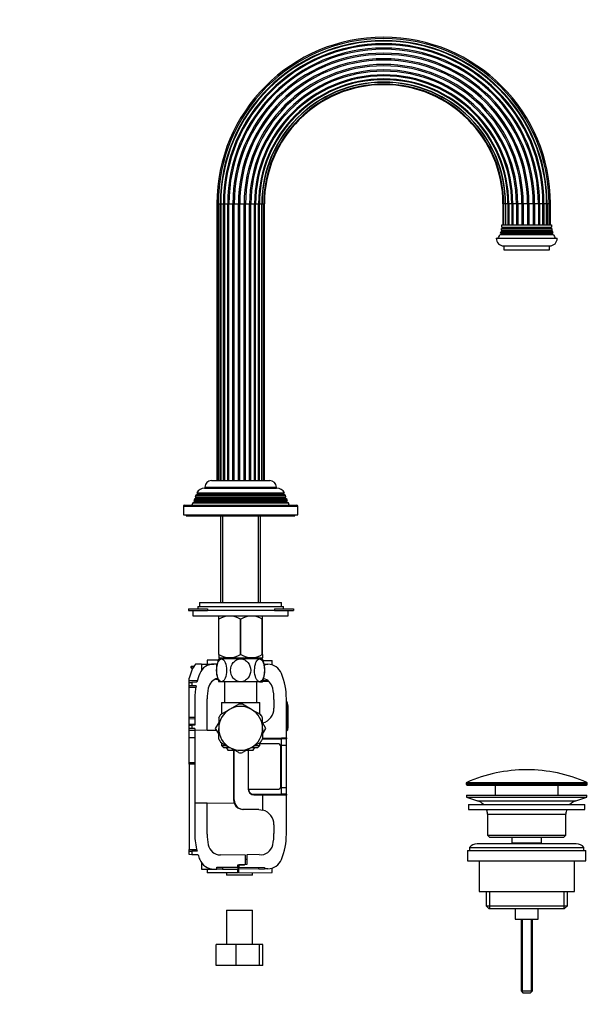
# Model space of a CAD drawing. Units: millimetres. Extents: x 0 to 1064, y 0 to 1723.
# Drawn here: x 767 to 1064, y 805 to 1321 of the extents above; entities that cross this region are included whole.
import ezdxf
from ezdxf import colors
from ezdxf.entities.mleader import LeaderData, LeaderLine
from ezdxf.math import Vec2, Vec3

# ---------------------------------------------------------------- set-up
doc = ezdxf.new("R2010")
doc.units = ezdxf.units.MM
doc.layers.add('DV3_Défaut', color=7, linetype='Continuous')
doc.layers.add('Défaut', color=7, linetype='Continuous')

# ---------------------------------------------------------------- blocks, each defined once
blk = doc.blocks.new('_DOT')
at = {"color": 0}
blk.add_line((0, 0), (-1, 0), dxfattribs=at)
at = {"color": 0, "const_width": 0.333}
blk.add_lwpolyline([(-0.1665, 0, 1), (0.1665, 0, 1)], format="xyb", close=True, dxfattribs=at)
blk = doc.blocks.new('SE2')
at = {"layer": 'DV3_Défaut', "color": 7, "linetype": 'Continuous'}
for p, q in [((869.9, 1224.66), (870.59, 1224.66)), ((869.9, 1224.66), (869.9, 1079.66)), ((870.59, 1224.66), (871.65, 1224.66)), ((870.59, 1224.66), (870.59, 1079.66)), ((871.65, 1079.66), (871.65, 1224.66)), ((871.65, 1224.66), (871.93, 1224.66)), ((871.93, 1224.66), (873.34, 1224.66)), ((871.93, 1224.66), (871.93, 1079.66)), ((873.34, 1079.66), (873.34, 1224.66)), ((873.34, 1224.66), (873.83, 1224.66)), ((873.83, 1224.66), (875.59, 1224.66)), ((873.83, 1224.66), (873.83, 1079.66)), ((875.59, 1079.66), (875.59, 1224.66)), ((875.59, 1224.66), (876.21, 1224.66)), ((876.21, 1079.66), (876.21, 1224.66)), ((876.21, 1224.66), (878.26, 1224.66)), ((878.26, 1079.66), (878.26, 1224.66)), ((878.26, 1224.66), (878.96, 1224.66)), ((878.96, 1079.66), (878.96, 1224.66)), ((878.96, 1224.66), (881.19, 1224.66)), ((881.19, 1079.66), (881.19, 1224.66)), ((881.19, 1224.66), (881.92, 1224.66)), ((881.92, 1079.66), (881.92, 1224.66)), ((881.92, 1224.66), (884.19, 1224.66)), ((884.19, 1079.66), (884.19, 1224.66)), ((884.19, 1224.66), (884.91, 1224.66)), ((884.91, 1079.66), (884.91, 1224.66)), ((884.91, 1224.66), (887.07, 1224.66)), ((887.07, 1079.66), (887.07, 1224.66)), ((887.07, 1224.66), (887.74, 1224.66)), ((887.74, 1079.66), (887.74, 1224.66)), ((887.74, 1224.66), (889.65, 1224.66)), ((889.65, 1079.66), (889.65, 1224.66)), ((889.65, 1224.66), (890.22, 1224.66)), ((890.22, 1079.66), (890.22, 1224.66)), ((890.22, 1224.66), (891.8, 1224.66)), ((891.8, 1224.66), (892.21, 1224.66)), ((891.8, 1079.66), (891.8, 1224.66)), ((892.21, 1079.66), (892.21, 1224.66)), ((892.21, 1224.66), (893.44, 1224.66)), ((893.44, 1224.66), (893.57, 1224.66)), ((893.44, 1079.66), (893.44, 1224.66)), ((893.57, 1079.66), (893.57, 1224.66)), ((893.57, 1224.66), (894.46, 1224.66)), ((894.81, 1224.66), (894.46, 1224.66)), ((894.46, 1079.66), (894.46, 1224.66)), ((894.81, 1079.66), (894.81, 1224.66)), ((1019.9, 1224.66), (1020.25, 1224.66)), ((1019.9, 1224.66), (1019.9, 1213.66)), ((1021.14, 1224.66), (1020.25, 1224.66)), ((1020.25, 1224.66), (1020.25, 1213.66)), ((1021.27, 1224.66), (1021.14, 1224.66)), ((1021.14, 1224.66), (1021.14, 1213.66)), ((1022.5, 1224.66), (1021.27, 1224.66)), ((1021.27, 1224.66), (1021.27, 1213.66)), ((1022.91, 1224.66), (1022.5, 1224.66)), ((1022.5, 1224.66), (1022.5, 1213.66)), ((1024.49, 1224.66), (1022.91, 1224.66)), ((1022.91, 1224.66), (1022.91, 1213.66)), ((1025.05, 1224.66), (1024.49, 1224.66)), ((1024.49, 1224.66), (1024.49, 1213.66)), ((1026.97, 1224.66), (1025.05, 1224.66)), ((1025.05, 1224.66), (1025.05, 1213.66)), ((1027.63, 1224.66), (1026.97, 1224.66)), ((1026.97, 1224.66), (1026.97, 1213.66)), ((1029.79, 1224.66), (1027.63, 1224.66)), ((1027.63, 1224.66), (1027.63, 1213.66)), ((1030.51, 1224.66), (1029.79, 1224.66)), ((1029.79, 1224.66), (1029.79, 1213.66)), ((1032.78, 1224.66), (1030.51, 1224.66)), ((1030.51, 1224.66), (1030.51, 1213.66)), ((1033.51, 1224.66), (1032.78, 1224.66)), ((1032.78, 1224.66), (1032.78, 1213.66)), ((1035.75, 1224.66), (1033.51, 1224.66)), ((1033.51, 1224.66), (1033.51, 1213.66)), ((1036.44, 1224.66), (1035.75, 1224.66)), ((1035.75, 1224.66), (1035.75, 1213.66)), ((1038.5, 1224.66), (1036.44, 1224.66)), ((1036.44, 1224.66), (1036.44, 1213.66)), ((1039.12, 1224.66), (1038.5, 1224.66)), ((1038.5, 1224.66), (1038.5, 1213.66)), ((1040.87, 1224.66), (1039.12, 1224.66)), ((1039.12, 1224.66), (1039.12, 1213.66)), ((1041.37, 1224.66), (1040.87, 1224.66)), ((1040.87, 1213.66), (1040.87, 1224.66)), ((1042.78, 1224.66), (1041.37, 1224.66)), ((1041.37, 1224.66), (1041.37, 1213.66)), ((1043.06, 1224.66), (1042.78, 1224.66)), ((1042.78, 1213.66), (1042.78, 1224.66)), ((1044.12, 1224.66), (1043.06, 1224.66)), ((1043.06, 1224.66), (1043.06, 1213.66)), ((1044.81, 1224.66), (1044.12, 1224.66)), ((1044.12, 1213.66), (1044.12, 1224.66)), ((1044.81, 1213.66), (1044.81, 1224.66)), ((1019.35, 1213.66), (1045.35, 1213.66)), ((1018.95, 1208.99), (1018.34, 1208.63)), ((1018.34, 1208.63), (1046.37, 1208.63)), ((1018.66, 1209.51), (1046.05, 1209.51)), ((1018.66, 1209.51), (1018.95, 1209.33)), ((1019.25, 1210.49), (1018.88, 1210.28)), ((1018.88, 1210.28), (1045.82, 1210.28)), ((1018.95, 1209.33), (1045.75, 1209.33)), ((1018.95, 1208.99), (1045.75, 1208.99)), ((1019.05, 1210.95), (1045.66, 1210.95)), ((1019.05, 1210.95), (1019.25, 1210.83)), ((1019.65, 1211.99), (1019.19, 1211.72)), ((1019.19, 1211.72), (1045.52, 1211.72)), ((1019.25, 1210.83), (1045.45, 1210.83)), ((1019.25, 1210.49), (1045.45, 1210.49)), ((1019.29, 1212.54), (1045.41, 1212.54)), ((1019.29, 1212.54), (1019.65, 1212.33)), ((1019.65, 1212.33), (1045.05, 1212.33)), ((1019.65, 1211.99), (1045.05, 1211.99)), ((1045.05, 1212.33), (1045.41, 1212.54)), ((1045.52, 1211.72), (1045.05, 1211.99)), ((1045.45, 1210.83), (1045.66, 1210.95)), ((1045.82, 1210.28), (1045.45, 1210.49)), ((1045.75, 1209.33), (1046.05, 1209.51)), ((1046.37, 1208.63), (1045.75, 1208.99)), ((1016.35, 1206.66), (1048.35, 1206.66)), ((1020.35, 1202.66), (1044.35, 1202.66)), ((1020.35, 1202.66), (1020.35, 1200.66)), ((1020.35, 1200.66), (1044.35, 1200.66)), ((1044.35, 1200.66), (1044.35, 1202.66)), ((867.1, 1079.66), (897.6, 1079.66)), ((863.45, 1075.66), (901.25, 1075.66)), ((863.6, 1076.16), (901.1, 1076.16)), ((863.6, 1076.16), (863.6, 1075.66)), ((901.1, 1075.66), (901.1, 1076.16)), ((858.12, 1069.89), (857.83, 1069.16)), ((857.83, 1069.16), (906.87, 1069.16)), ((857.83, 1069.16), (858.4, 1068.83)), ((859.15, 1070.49), (858.12, 1069.89)), ((858.12, 1069.89), (906.59, 1069.89)), ((858.4, 1068.83), (906.3, 1068.83)), ((858.9, 1071.88), (858.61, 1071.15)), ((858.61, 1071.15), (906.09, 1071.15)), ((858.61, 1071.15), (859.15, 1070.83)), ((859.95, 1072.49), (858.9, 1071.88)), ((858.9, 1071.88), (905.8, 1071.88)), ((859.15, 1070.83), (905.55, 1070.83)), ((859.15, 1070.49), (905.55, 1070.49)), ((859.41, 1073.14), (905.3, 1073.14)), ((859.41, 1073.14), (860, 1072.79)), ((859.95, 1072.49), (904.75, 1072.49)), ((860, 1072.79), (904.7, 1072.79)), ((904.7, 1072.79), (905.3, 1073.14)), ((905.8, 1071.88), (904.75, 1072.49)), ((905.55, 1070.83), (906.09, 1071.15)), ((906.59, 1069.89), (905.55, 1070.49)), ((906.09, 1071.15), (905.8, 1071.88)), ((906.3, 1068.83), (906.87, 1069.16)), ((906.87, 1069.16), (906.59, 1069.89)), ((852.35, 1066.16), (912.35, 1066.16)), ((852.35, 1066.16), (852.35, 1061.66)), ((852.85, 1066.66), (911.85, 1066.66)), ((857.33, 1067.87), (856.85, 1066.66)), ((858.4, 1068.49), (857.33, 1067.87)), ((857.33, 1067.87), (907.38, 1067.87)), ((858.4, 1068.49), (906.3, 1068.49)), ((907.38, 1067.87), (906.3, 1068.49)), ((907.85, 1066.66), (907.38, 1067.87)), ((912.35, 1061.66), (912.35, 1066.16)), ((852.35, 1061.66), (912.35, 1061.66)), ((853.85, 1061.66), (853.85, 1061.16)), ((853.85, 1061.16), (910.85, 1061.16)), ((871.88, 1061.16), (871.88, 1015.61)), ((873.04, 1015.61), (873.04, 1061.16)), ((891.67, 1015.61), (891.67, 1061.16)), ((892.83, 1015.61), (892.83, 1061.16)), ((910.85, 1061.16), (910.85, 1061.66)), ((855.04, 1012.3), (865.04, 1012.3)), ((855.04, 1012.3), (855.04, 1011.5)), ((859.85, 1013.61), (904.85, 1013.61)), ((859.85, 1013.61), (859.85, 1012.3)), ((860.85, 1015.61), (903.85, 1015.61)), ((860.85, 1015.61), (860.85, 1013.61)), ((865.04, 1012.3), (865.04, 1011.5)), ((900.04, 1012.3), (910.04, 1012.3)), ((900.04, 1012.3), (900.04, 1011.5)), ((903.85, 1013.61), (903.85, 1015.61)), ((904.85, 1012.3), (904.85, 1013.61)), ((910.04, 1012.3), (910.04, 1011.5)), ((855.04, 1011.5), (865.04, 1011.5)), ((857.35, 1011.5), (857.35, 1008.61)), ((857.35, 1008.61), (907.35, 1008.61)), ((865.04, 1011.61), (900.04, 1011.61)), ((870.85, 1006.9), (870.85, 1008.6)), ((870.85, 988.39), (870.85, 1006.9)), ((870.85, 1006.9), (870.99, 1006.9)), ((870.99, 988.39), (870.99, 1006.9)), ((882.21, 988.39), (882.21, 1006.9)), ((882.21, 1006.9), (882.49, 1006.9)), ((882.49, 988.39), (882.49, 1006.9)), ((893.71, 988.39), (893.71, 1006.9)), ((893.71, 1006.9), (893.85, 1006.9)), ((893.85, 1008.6), (893.85, 1008.61)), ((893.85, 1006.9), (893.85, 1008.6)), ((893.85, 988.39), (893.85, 1006.9)), ((900.04, 1011.5), (910.04, 1011.5)), ((907.35, 1008.61), (907.35, 1011.5)), ((870.85, 988.39), (870.85, 986.74)), ((870.85, 988.39), (870.99, 988.39)), ((870.85, 986.74), (870.99, 986.61)), ((870.99, 986.61), (893.71, 986.61)), ((871.88, 986.61), (871.88, 986.11)), ((873.04, 986.11), (873.04, 986.61)), ((882.21, 988.39), (882.49, 988.39)), ((891.67, 986.11), (891.67, 986.61)), ((892.83, 986.11), (892.83, 986.61)), ((893.71, 988.39), (893.85, 988.39)), ((893.71, 986.61), (893.85, 986.74)), ((893.85, 988.39), (893.85, 986.74)), ((856.35, 982.19), (856.64, 982.2)), ((856.35, 981.49), (856.35, 982.19)), ((856.64, 981.21), (856.35, 981.49)), ((856.64, 982.2), (857.86, 982.21)), ((856.64, 982.2), (856.64, 981.21)), ((856.64, 981.21), (856.85, 980.99)), ((861.85, 983.41), (858.75, 983.41)), ((861.85, 983.41), (868.35, 983.41)), ((861.85, 983.41), (861.85, 980.08)), ((870.59, 985.41), (864.85, 985.41)), ((864.85, 985.41), (864.85, 983.41)), ((869.85, 983.41), (868.35, 983.41)), ((869.85, 982.41), (869.85, 983.41)), ((869.85, 983.41), (870.04, 983.41)), ((869.87, 982.41), (869.85, 982.41)), ((872.39, 986.11), (870.85, 986.11)), ((882.35, 986.11), (872.39, 986.11)), ((892.31, 986.11), (882.35, 986.11)), ((892.31, 986.11), (893.85, 986.11)), ((894.14, 985.3), (898.85, 985.26)), ((894.85, 983.29), (894.61, 983.3)), ((894.85, 982.53), (894.82, 982.53)), ((894.85, 983.29), (896.62, 983.28)), ((894.85, 983.29), (894.85, 982.53)), ((898.85, 982.93), (898.85, 985.26)), ((855.35, 974.79), (855.35, 976)), ((856.85, 980.99), (857.16, 980.98)), ((855.35, 974.79), (859.7, 974.82)), ((855.35, 973.79), (855.35, 974.79)), ((855.35, 973.79), (856.79, 973.8)), ((855.35, 972.01), (855.35, 973.79)), ((855.35, 971.01), (855.35, 972.01)), ((856.79, 972.01), (855.35, 972.01)), ((855.35, 955.5), (855.35, 971.01)), ((858.84, 971.01), (855.35, 971.01)), ((859.43, 973.82), (856.79, 973.8)), ((856.79, 973.8), (856.79, 972.01)), ((859.02, 972.01), (856.79, 972.01)), ((872.39, 974.11), (870.85, 974.11)), ((882.35, 974.11), (872.39, 974.11)), ((873.85, 974.11), (873.85, 963.16)), ((892.31, 974.11), (882.35, 974.11)), ((890.85, 963.16), (890.85, 974.11)), ((892.31, 974.11), (893.85, 974.11)), ((897.11, 974.24), (893.92, 974.27)), ((894.09, 974.75), (896.49, 974.73)), ((895.05, 974.26), (895.05, 974.74)), ((896.55, 974.68), (895.05, 974.67)), ((906.29, 967.31), (906.35, 967.31)), ((858.35, 965.21), (858.35, 951.31)), ((864.85, 948.8), (864.85, 965.21)), ((872.35, 963.16), (892.35, 963.16)), ((872.35, 963.16), (872.35, 957.17)), ((881.37, 962.37), (876.6, 959.62)), ((888.1, 959.62), (883.33, 962.37)), ((892.35, 957.17), (892.35, 963.16)), ((899.85, 964.75), (899.85, 960.22)), ((906.35, 944.71), (906.35, 965.21)), ((906.85, 963.16), (906.35, 963.66)), ((906.85, 958.41), (906.85, 963.16)), ((907.19, 962.27), (906.85, 962.27)), ((907.15, 961.65), (906.85, 961.65)), ((907.15, 961.65), (907.15, 962.27)), ((907.15, 961.65), (907.15, 958.06)), ((855.35, 955.5), (858.35, 955.52)), ((855.35, 954.56), (855.35, 955.5)), ((871.83, 956.87), (876.6, 959.62)), ((888.1, 959.62), (892.87, 956.87)), ((906.85, 958.41), (906.35, 958.41)), ((906.85, 958.41), (906.85, 953.41)), ((907.19, 957.98), (906.85, 957.98)), ((907.15, 957.91), (906.85, 957.91)), ((907.19, 958.33), (907.15, 958.33)), ((907.15, 957.91), (907.15, 957.98)), ((907.15, 957.91), (907.15, 953.13)), ((858.35, 954.58), (855.35, 954.56)), ((855.35, 951.94), (855.35, 954.56)), ((855.35, 951.94), (858.35, 951.96)), ((855.35, 951.29), (855.35, 951.94)), ((855.35, 951.29), (856.79, 951.3)), ((855.35, 949.54), (855.35, 951.29)), ((858.35, 951.31), (856.79, 951.3)), ((856.79, 951.3), (856.79, 949.53)), ((870.85, 952.74), (869.07, 949.66)), ((870.85, 955.17), (870.85, 949.66)), ((893.85, 949.66), (893.85, 955.17)), ((895.62, 949.63), (893.85, 952.72)), ((894.02, 952.43), (894.02, 952.51)), ((906.85, 953.41), (906.35, 953.41)), ((906.85, 953.41), (906.85, 948.66)), ((907.15, 953.13), (906.85, 953.13)), ((907.15, 953.13), (907.15, 949.75)), ((855.35, 948.54), (855.35, 949.54)), ((856.79, 949.53), (855.35, 949.54)), ((855.35, 944.86), (855.35, 948.54)), ((858.35, 948.51), (855.35, 948.54)), ((858.35, 949.51), (856.79, 949.53)), ((858.35, 949.51), (858.35, 948.86)), ((858.35, 948.86), (858.35, 910.46)), ((858.35, 948.86), (864.85, 948.8)), ((864.85, 948.8), (869.59, 948.76)), ((869.07, 949.66), (870.85, 946.58)), ((870.85, 944.16), (870.85, 949.66)), ((893.85, 949.66), (893.85, 944.16)), ((893.85, 946.58), (895.62, 949.63)), ((894.02, 944.6), (894.02, 946.87)), ((906.35, 948.16), (906.85, 948.66)), ((906.85, 949.75), (907.19, 949.75)), ((855.35, 944.86), (858.35, 944.88)), ((855.35, 931.84), (855.35, 944.86)), ((871.83, 942.45), (876.6, 939.7)), ((872.35, 942.16), (872.35, 940.66)), ((872.35, 940.66), (874.9, 940.66)), ((872.35, 940.66), (873.35, 939.66)), ((888.1, 939.7), (892.87, 942.45)), ((889.82, 940.66), (892.35, 940.66)), ((891.35, 939.66), (892.35, 940.66)), ((892.35, 940.66), (892.35, 942.16)), ((902.36, 941.47), (892.35, 941.56)), ((893.85, 944.37), (903.85, 944.46)), ((893.85, 944.19), (903.85, 944.2)), ((894.02, 944.6), (906.35, 944.71)), ((903.31, 940.76), (903.85, 940.76)), ((903.35, 918.85), (903.35, 940.47)), ((903.85, 944.69), (903.85, 944.46)), ((905.86, 944.44), (903.85, 944.46)), ((903.85, 944.2), (903.85, 944.46)), ((903.85, 940.76), (903.85, 944.2)), ((906.29, 944.19), (903.85, 944.2)), ((903.85, 918.56), (903.85, 940.76)), ((906.35, 940.76), (903.85, 940.76)), ((904.55, 944.7), (904.55, 944.46)), ((906.35, 944.71), (906.35, 944.22)), ((906.35, 940.76), (906.35, 943.94)), ((906.35, 918.56), (906.35, 940.76)), ((873.35, 939.66), (876.63, 939.66)), ((874.85, 939.66), (875.71, 938.16)), ((875.71, 938.16), (879.27, 938.16)), ((881.37, 936.95), (876.6, 939.7)), ((878.69, 938.16), (878.69, 912.18)), ((879.04, 912.18), (879.04, 938.16)), ((888.1, 939.7), (883.33, 936.95)), ((885.43, 938.16), (888.99, 938.16)), ((886.35, 938.16), (886.35, 917.76)), ((888.08, 939.66), (891.35, 939.66)), ((888.99, 938.16), (889.86, 939.66)), ((855.35, 930.87), (855.35, 931.84)), ((855.35, 931.84), (858.35, 931.82)), ((855.35, 930.87), (855.35, 886.19)), ((858.35, 930.85), (855.35, 930.87)), ((1000.6, 920.84), (1064.1, 920.84)), ((1000.6, 920.84), (1000.6, 920.46)), ((1000.6, 920.46), (1064.1, 920.46)), ((1000.9, 921.29), (1063.81, 921.29)), ((1001.1, 919.96), (1063.6, 919.96)), ((1015.85, 919.96), (1015.85, 914.66)), ((1048.85, 914.66), (1048.85, 919.96)), ((1064.1, 920.46), (1064.1, 920.84)), ((886.55, 917.71), (902.36, 917.85)), ((888.44, 915.14), (903.85, 915.13)), ((889.33, 914.99), (903.85, 914.86)), ((889.33, 914.76), (894.02, 914.72)), ((906.35, 914.61), (894.02, 914.72)), ((894.02, 906.81), (894.02, 914.72)), ((903.31, 918.56), (903.85, 918.56)), ((903.85, 915.13), (903.85, 918.56)), ((906.35, 918.56), (903.85, 918.56)), ((906.29, 915.13), (903.85, 915.13)), ((903.85, 914.86), (903.85, 915.13)), ((905.86, 914.88), (903.85, 914.86)), ((903.85, 914.86), (903.85, 914.63)), ((904.55, 914.87), (904.55, 914.63)), ((906.35, 915.38), (906.35, 918.56)), ((906.35, 915.09), (906.35, 914.61)), ((906.35, 894.11), (906.35, 914.61)), ((1000.85, 914.66), (1063.85, 914.66)), ((1000.85, 914.66), (1000.85, 913.66)), ((1063.85, 913.66), (1063.85, 914.66)), ((864.85, 910.52), (858.35, 910.46)), ((858.35, 910.46), (858.35, 894.11)), ((864.85, 910.52), (878.95, 910.64)), ((864.85, 894.11), (864.85, 910.52)), ((878.69, 912.18), (879.04, 912.18)), ((1000.85, 913.66), (1063.85, 913.66)), ((1000.85, 913.66), (1006.53, 911.73)), ((1001.85, 909.66), (1062.85, 909.66)), ((1001.85, 909.66), (1001.85, 907.16)), ((1006.53, 911.73), (1058.17, 911.73)), ((1058.17, 911.73), (1063.85, 913.66)), ((1062.85, 907.16), (1062.85, 909.66)), ((883.78, 907.18), (883.41, 907.18)), ((891.92, 907.11), (883.78, 907.18)), ((891.92, 907.11), (894.02, 906.81)), ((1001.85, 907.16), (1062.85, 907.16)), ((1011.85, 904.66), (1052.85, 904.66)), ((1011.85, 904.66), (1011.85, 893.66)), ((1052.85, 893.66), (1052.85, 904.66)), ((899.85, 899.11), (899.85, 894.58)), ((1011.85, 893.66), (1052.85, 893.66)), ((1011.85, 893.66), (1012.85, 892.66)), ((1051.85, 892.66), (1052.85, 893.66)), ((1058.35, 889.16), (1006.35, 889.16)), ((1012.85, 892.66), (1051.85, 892.66)), ((1024.6, 892.66), (1024.6, 889.66)), ((1024.6, 889.66), (1040.1, 889.66)), ((1024.6, 889.66), (1025.07, 889.16)), ((1039.64, 889.16), (1040.1, 889.66)), ((1040.1, 889.66), (1040.1, 892.66)), ((855.35, 886.19), (859.25, 886.22)), ((855.35, 885.19), (855.35, 886.19)), ((855.35, 885.19), (856.79, 885.2)), ((855.35, 883.44), (855.35, 885.19)), ((856.79, 883.43), (855.35, 883.44)), ((859.5, 885.22), (856.79, 885.2)), ((856.79, 885.2), (856.79, 883.43)), ((860.03, 883.4), (856.79, 883.43)), ((884.85, 883.2), (871.72, 883.32)), ((884.85, 878.66), (884.85, 883.2)), ((892.01, 883.47), (885.65, 883.41)), ((885.65, 883.41), (885.65, 878.2)), ((1001.35, 885.66), (1063.35, 885.66)), ((1001.35, 885.66), (1001.35, 880.16)), ((1002.35, 887.16), (1062.35, 887.16)), ((1002.35, 887.16), (1002.35, 885.66)), ((1062.35, 885.66), (1062.35, 887.16)), ((1063.35, 880.16), (1063.35, 885.66)), ((861.85, 879.19), (861.85, 875.91)), ((880.85, 878.16), (884.35, 878.16)), ((880.85, 876.91), (880.85, 878.16)), ((885.65, 878.2), (881.35, 878.16)), ((881.35, 878.16), (881.35, 876.91)), ((884.35, 878.16), (884.85, 878.66)), ((884.85, 881.15), (885.65, 881.16)), ((884.85, 878.19), (884.85, 878.66)), ((1001.35, 880.16), (1063.35, 880.16)), ((1007.35, 880.16), (1007.35, 864.16)), ((1057.35, 864.16), (1057.35, 880.16)), ((861.85, 875.91), (868.35, 875.91)), ((864.85, 875.91), (864.85, 873.91)), ((880.85, 873.91), (864.85, 873.91)), ((868.35, 875.91), (869.85, 875.91)), ((869.85, 876.91), (880.85, 876.91)), ((869.85, 875.91), (869.85, 876.91)), ((872.83, 875.91), (869.85, 875.91)), ((872.83, 876.91), (872.83, 875.91)), ((872.83, 875.91), (880.85, 875.91)), ((875.03, 873.91), (875.03, 872.61)), ((880.85, 876.91), (880.85, 875.91)), ((880.85, 873.91), (880.85, 875.91)), ((881.35, 875.91), (881.35, 876.91)), ((881.35, 876.91), (894.85, 876.79)), ((891.88, 876), (881.35, 875.91)), ((881.35, 873.91), (881.35, 875.91)), ((881.35, 873.91), (898.85, 874.06)), ((888.53, 872.61), (888.53, 873.97)), ((891.88, 876), (891.88, 876.82)), ((891.88, 876), (894.85, 876.03)), ((894.85, 876.79), (894.85, 876.03)), ((896.62, 876.04), (894.85, 876.03)), ((898.85, 874.06), (898.85, 876.38)), ((888.53, 872.61), (875.03, 872.61)), ((1007.35, 864.16), (1057.35, 864.16)), ((1011, 864.16), (1011, 856.66)), ((1012.88, 864.16), (1012.88, 855.16)), ((1051.83, 864.16), (1051.83, 855.16)), ((1053.7, 856.66), (1053.7, 864.16)), ((875.03, 854.38), (888.53, 854.38)), ((875.03, 854.38), (875.03, 836.38)), ((888.53, 836.38), (888.53, 854.38)), ((1011, 856.66), (1053.7, 856.66)), ((1011, 856.66), (1012.5, 855.16)), ((1012.5, 855.16), (1052.2, 855.16)), ((1026.35, 855.16), (1026.35, 849.66)), ((1038.35, 849.66), (1038.35, 855.16)), ((1052.2, 855.16), (1053.7, 856.66)), ((1026.35, 849.66), (1038.35, 849.66)), ((1029.35, 849.66), (1029.35, 811.96)), ((1029.97, 849.66), (1029.97, 811.35)), ((1034.74, 849.66), (1034.74, 811.35)), ((1035.35, 811.96), (1035.35, 849.66)), ((879.96, 836.38), (869.48, 836.38)), ((869.48, 825.38), (869.48, 836.38)), ((892.26, 836.38), (879.96, 836.38)), ((879.96, 825.38), (879.96, 836.38)), ((892.26, 825.38), (892.26, 836.38)), ((894.08, 836.38), (892.26, 836.38)), ((894.08, 825.38), (894.08, 836.38)), ((879.96, 825.38), (869.48, 825.38)), ((892.26, 825.38), (879.96, 825.38)), ((894.08, 825.38), (892.26, 825.38)), ((1029.35, 811.96), (1035.35, 811.96)), ((1029.35, 811.96), (1030.35, 810.96)), ((1030.35, 810.96), (1034.35, 810.96)), ((1034.35, 810.96), (1035.35, 811.96))]:
    blk.add_line(p, q, dxfattribs=at)
for centre, radius, start, end in [((957.35, 1224.66), 87.46, 0, 180), ((957.35, 1224.66), 86.76, 0, 180), ((957.35, 1224.66), 85.71, 0, 180), ((957.35, 1224.66), 85.42, 0, 180), ((957.35, 1224.66), 84.02, 0, 180), ((957.35, 1224.66), 83.52, 0, 180), ((957.35, 1224.66), 81.76, 0, 180), ((957.35, 1224.66), 81.15, 0, 180), ((957.35, 1224.66), 79.09, 0, 180), ((957.35, 1224.66), 78.39, 0, 180), ((957.35, 1224.66), 76.16, 0, 180), ((957.35, 1224.66), 75.43, 0, 180), ((957.35, 1224.66), 73.16, 0, 180), ((957.35, 1224.66), 72.44, 0, 180), ((957.35, 1224.66), 70.28, 0, 180), ((957.35, 1224.66), 69.62, 0, 180), ((957.35, 1224.66), 67.7, 0, 180), ((957.35, 1224.66), 67.13, 0, 180), ((957.35, 1224.66), 65.55, 90, 180), ((957.35, 1224.66), 65.15, 0, 180), ((957.35, 1224.66), 63.92, 90, 180), ((957.35, 1224.66), 63.78, 0, 180), ((957.35, 1224.66), 62.89, 90, 180), ((957.35, 1224.66), 62.54, 90, 180), ((957.35, 1224.66), 65.55, 0, 90), ((957.35, 1224.66), 63.92, 0, 90), ((957.35, 1224.66), 62.89, 0, 90), ((957.35, 1224.66), 62.54, 0, 90), ((1005.35, 1213.88), 14, 354.5417, 359.1249), ((1059.35, 1213.88), 14, 180.8751, 185.4583), ((1005.35, 1213.88), 14, 328.9843, 338.0045), ((1005.35, 1213.88), 14, 341.8165, 345.0987), ((1018.85, 1209.16), 0.2, 300, 60), ((1005.35, 1213.88), 14, 347.9557, 351.1425), ((1019.15, 1210.66), 0.2, 300, 60), ((1019.55, 1212.16), 0.2, 300, 60), ((1045.15, 1212.16), 0.2, 120, 240), ((1045.55, 1210.66), 0.2, 120, 240), ((1059.35, 1213.88), 14, 188.8575, 192.0443), ((1045.85, 1209.16), 0.2, 120, 240), ((1059.35, 1213.88), 14, 194.9013, 198.1835), ((1059.35, 1213.88), 14, 201.9955, 211.0157), ((1020.35, 1206.66), 4, 180, 270), ((1044.35, 1206.66), 4, 270, 0), ((867.1, 1076.16), 3.5, 90, 180), ((897.6, 1076.16), 3.5, 0, 90), ((863.45, 1071.16), 4.5, 90, 153.9752), ((901.25, 1071.16), 4.5, 26.0248, 90), ((858.3, 1068.66), 0.2, 300, 60), ((859.05, 1070.66), 0.2, 300, 60), ((859.85, 1072.66), 0.2, 300, 40.9087), ((904.85, 1072.66), 0.2, 139.0913, 240), ((905.65, 1070.66), 0.2, 120, 240), ((906.4, 1068.66), 0.2, 120, 240), ((852.85, 1066.16), 0.5, 90, 180), ((911.85, 1066.16), 0.5, 0, 90), ((876.6, 998.39), 10.19, 56.6001, 123.3999), ((888.1, 998.39), 10.19, 56.6001, 123.3999), ((876.6, 997.2), 10.45, 237.5096, 302.4904), ((888.1, 997.2), 10.45, 237.5096, 302.4904), ((868.35, 975.41), 12.5, 140.2081, 157.8084), ((868.35, 975.41), 8, 90, 157.8084), ((885.93, 980.11), 16.23, 158.2998, 201.7002), ((878.78, 980.11), 16.23, 338.2998, 21.7002), ((896.55, 975.49), 7.79, 22.1916, 89.5), ((893.35, 965.21), 39.5, 157.8084, 164.1595), ((893.35, 965.21), 35, 157.8084, 165.7634), ((871.35, 965.21), 35, 0, 22.1916), ((893.35, 965.21), 35, 168.8003, 180), ((893.35, 965.21), 28.5, 168.747, 180), ((871.78, 969.51), 6.5, 103.0701, 168.747), ((1039.25, 30334.94), 29359.9, 269.668427, 269.670406), ((892.85, 969.41), 6.5, 12.2388, 76.8108), ((871.35, 964.75), 28.5, 0, 12.2388), ((882.35, 949.66), 11.5, 60, 120), ((882.35, 949.66), 12.75, 85.2976, 94.4594), ((882.35, 949.66), 11.5, 120, 180), ((882.35, 949.66), 12.75, 145.2916, 154.4623), ((882.35, 949.66), 11.5, 0, 60), ((882.35, 949.66), 12.75, 25.2937, 34.4602), ((891.85, 960.22), 8, 285.7071, 360), ((882.35, 949.66), 11.5, 180, 240), ((882.35, 949.66), 11.5, 300, 0), ((882.35, 949.66), 12.75, 205.2962, 214.4593), ((882.35, 949.66), 12.75, 325.3, 334.4635), ((902.35, 940.47), 1, 16.6821, 89.5), ((902.35, 940.47), 1, 0, 16.6822), ((905.85, 943.94), 0.5, 30.0206, 89.5), ((905.85, 943.94), 0.499, 359.9786, 30.042), ((882.35, 949.66), 11.5, 240, 300), ((882.35, 949.66), 12.75, 265.2882, 270), ((882.35, 949.66), 12.75, 270, 274.4583), ((1032.35, 850.44), 77.52, 90, 113.9367), ((1032.35, 850.44), 77.52, 66.0633, 90), ((1001.1, 920.84), 0.5, 113.9367, 180), ((1001.1, 920.46), 0.5, 180, 270), ((1063.6, 920.46), 0.5, 270, 0), ((1063.6, 920.84), 0.5, 0, 66.0633), ((889.35, 917.76), 3, 180, 269.5), ((889.35, 917.79), 2.8, 181.586, 250.9118), ((889.35, 917.79), 2.8, 250.9118, 269.5), ((902.35, 918.85), 1, 270.5, 343.3179), ((902.35, 918.85), 1, 343.3178, 360), ((905.85, 915.38), 0.5, 270.5, 329.9794), ((905.85, 915.38), 0.499, 329.9577, 0.0216), ((883.98, 912.18), 5.29, 179.9747, 203.2457), ((883.9, 912.04), 4.86, 178.3417, 268.5847), ((883.48, 911.89), 4.71, 202.4183, 269.1753), ((1004.01, 904.3), 7.85, 43.0992, 71.2375), ((1060.7, 904.3), 7.85, 108.7625, 136.9008), ((891.85, 899.11), 8, 0, 74.2929), ((1004.01, 904.3), 7.85, 2.6706, 21.4032), ((1060.7, 904.3), 7.85, 158.5968, 177.3294), ((893.35, 894.11), 35, 180, 194.711), ((893.35, 894.11), 28.5, 180, 191.253), ((871.35, 894.58), 28.5, 347.7612, 360), ((871.35, 894.11), 35, 337.8084, 360), ((871.78, 889.82), 6.5, 191.253, 269.5), ((892.85, 889.91), 6.5, 262.5113, 347.7612), ((1006.35, 884.16), 5, 90, 143.1301), ((1058.35, 884.16), 5, 36.8699, 90), ((893.35, 894.11), 35, 197.823, 202.1916), ((868.35, 883.91), 8, 202.1916, 270), ((896.55, 883.83), 7.79, 270.5, 337.8084)]:
    blk.add_arc(centre, radius, start, end, dxfattribs=at)
for points in [[(872.39, 974.11), (872.03, 974.11), (871.66, 974.3), (871, 974.96), (870.71, 975.45), (870, 977.17), (869.76, 978.65), (869.76, 981.59), (870.01, 983.08), (870.71, 984.78), (871, 985.26), (871.66, 985.93), (872.03, 986.11), (872.39, 986.11)], [(872.39, 986.11), (872.76, 986.11), (873.13, 985.93), (873.79, 985.25), (874.08, 984.77), (874.79, 983.06), (875.03, 981.57), (875.03, 978.6), (874.78, 977.15), (874.07, 975.43), (873.79, 974.96), (873.13, 974.29), (872.76, 974.11), (872.39, 974.11)], [(882.35, 974.11), (881.62, 974.11), (880.88, 974.3), (879.56, 974.96), (878.98, 975.45), (877.57, 977.17), (877.08, 978.65), (877.09, 981.59), (877.58, 983.08), (878.99, 984.78), (879.57, 985.26), (880.88, 985.93), (881.62, 986.11), (882.35, 986.11)], [(882.35, 986.11), (883.09, 986.11), (883.83, 985.93), (885.15, 985.25), (885.73, 984.77), (887.14, 983.06), (887.63, 981.57), (887.62, 978.6), (887.13, 977.15), (885.71, 975.43), (885.14, 974.96), (883.82, 974.29), (883.09, 974.11), (882.35, 974.11)], [(892.31, 974.11), (891.94, 974.11), (891.58, 974.29), (890.91, 974.97), (890.62, 975.45), (889.92, 977.16), (889.67, 978.65), (889.68, 981.62), (889.92, 983.07), (890.63, 984.79), (890.92, 985.26), (891.58, 985.93), (891.94, 986.11), (892.31, 986.11)], [(892.31, 986.11), (892.68, 986.11), (893.05, 985.93), (893.71, 985.26), (894, 984.78), (894.71, 983.06), (894.95, 981.57), (894.95, 978.63), (894.7, 977.14), (894, 975.44), (893.7, 974.96), (893.05, 974.3), (892.68, 974.11), (892.31, 974.11)]]:
    blk.add_open_spline(points, degree=3, knots=[0, 0, 0, 0, 0.125, 0.125, 0.25, 0.25, 0.5, 0.5, 0.75, 0.75, 0.875, 0.875, 1, 1, 1, 1], dxfattribs=at)

msp = doc.modelspace()

# ---------------------------------------------------------------- block references
at = {"layer": 'Défaut'}
msp.add_blockref('SE2', (0, 0), dxfattribs=at)

# ---------------------------------------------------------------- leaders
at = {"layer": 'Défaut', "color": 7, "linetype": 'Continuous'}
ml = msp.add_multileader_mtext('Standard', dxfattribs=at)
ml.set_content('{\\pxsm0.9;\\fSolid Edge ISO|b1||i0||c0|p34;\\W1.;17/06/2021\\P}', color=256)
ml.set_leader_properties()
ml.set_arrow_properties(name='DOT')
ml.build(insert=Vec2(0, 0))
ml.multileader.update_dxf_attribs({"leader_type": 0, "dogleg_length": 0, "arrow_head_size": 12})
ctx = ml.context
ctx.base_point, ctx.char_height, ctx.arrow_head_size, ctx.landing_gap_size = Vec3(877.25, 1715.97), 12, 12, 4.2
notes = []
notes.append((ctx, [(0, (0, 0, 0), (0, 0), (1, 0), 1, [])]))
ctx.mtext.insert = Vec3(879.25, 1722.09)
for ctx, leaders in notes:
    for number, flags, end, landing, length, lines in leaders:
        leader = LeaderData()
        leader.index, (leader.has_last_leader_line, leader.has_dogleg_vector, leader.attachment_direction) = number, flags
        leader.last_leader_point, leader.dogleg_vector, leader.dogleg_length = Vec3(end), Vec3(landing), length
        for number, points, colour, breaks in lines:
            line = LeaderLine()
            line.index, line.vertices, line.color, line.breaks = number, Vec3.list(points), colors.encode_raw_color(colour), breaks
            leader.lines.append(line)
        ctx.leaders.append(leader)

doc.saveas('drawing.dxf')
